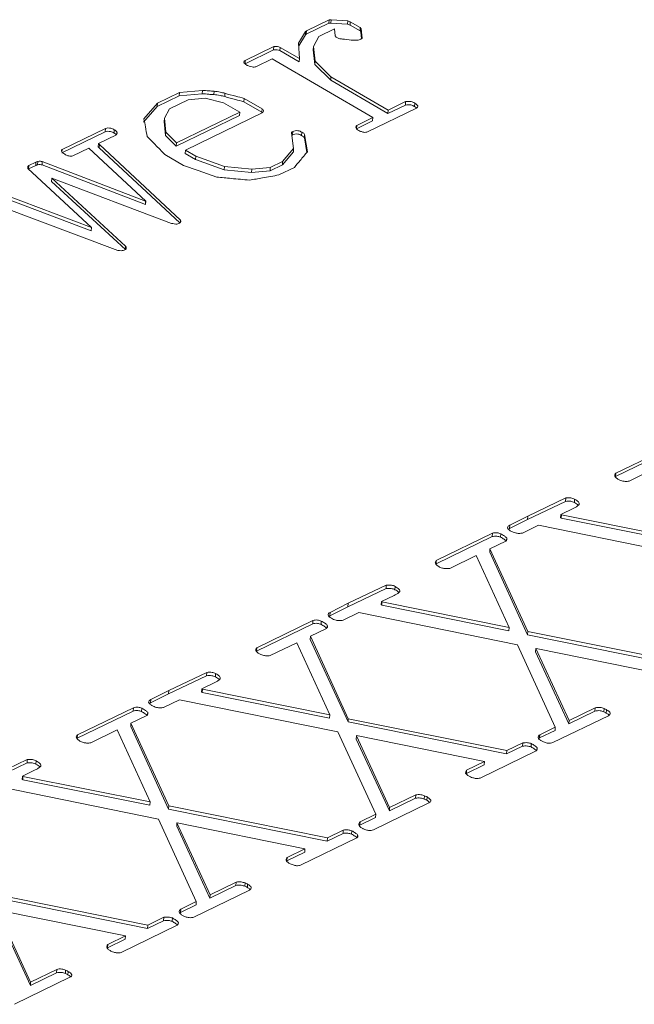
# Paper-space layout 'Sheet2' of a CAD drawing. Units: inches. Extents: x 0 to 34, y 0 to 22.
# Drawn here: x 31.3 to 31.5, y 3.7 to 4 of the extents above; entities that cross this region are included whole.
import ezdxf

# ---------------------------------------------------------------- set-up
doc = ezdxf.new("R2010")
doc.units = ezdxf.units.IN
doc.header["$MEASUREMENT"] = 0

psp = doc.layouts.new('Sheet2')

# ---------------------------------------------------------------- linework, layer by layer
at = {"color": 7, "linetype": 'Continuous', "lineweight": 15}
for p, q in [((31.37801, 3.98941), (31.38378, 3.99215)), ((31.37807, 3.99025), (31.38384, 3.993)), ((31.38378, 3.99215), (31.38384, 3.993)), ((31.38378, 3.99215), (31.38426, 3.9922)), ((31.38384, 3.993), (31.38432, 3.99304)), ((31.38426, 3.9922), (31.38432, 3.99304)), ((31.38426, 3.9922), (31.38851, 3.99188)), ((31.38432, 3.99304), (31.38857, 3.99272)), ((31.38851, 3.99188), (31.38857, 3.99272)), ((31.38851, 3.99188), (31.38915, 3.99168)), ((31.38857, 3.99272), (31.38921, 3.99252)), ((31.38915, 3.99168), (31.38921, 3.99252)), ((31.38915, 3.99168), (31.39167, 3.9902)), ((31.38921, 3.99252), (31.39173, 3.99105)), ((31.37611, 3.9871), (31.37787, 3.99009)), ((31.37615, 3.98643), (31.37781, 3.98925)), ((31.37781, 3.98925), (31.37787, 3.99009)), ((31.37781, 3.98925), (31.37801, 3.98941)), ((31.37787, 3.99009), (31.37807, 3.99025)), ((31.37801, 3.98941), (31.37807, 3.99025)), ((31.38523, 3.99077), (31.3812, 3.98881)), ((31.38537, 3.98892), (31.38523, 3.99077)), ((31.39167, 3.9902), (31.39173, 3.99105)), ((31.39167, 3.9902), (31.39187, 3.98986)), ((31.39173, 3.99105), (31.39193, 3.99071)), ((31.39187, 3.98986), (31.39193, 3.99071)), ((31.39187, 3.98986), (31.39205, 3.98824)), ((31.39193, 3.99071), (31.39219, 3.98838)), ((31.37634, 3.98318), (31.37611, 3.9871)), ((31.3812, 3.98881), (31.37988, 3.98623)), ((31.38561, 3.98861), (31.38537, 3.98892)), ((31.36253, 3.98189), (31.36974, 3.98539)), ((31.36259, 3.98274), (31.3698, 3.98624)), ((31.36974, 3.98539), (31.3698, 3.98624)), ((31.37137, 3.9852), (31.37143, 3.98604)), ((31.37137, 3.9852), (31.37628, 3.98234)), ((31.37143, 3.98604), (31.37634, 3.98318)), ((31.37982, 3.98539), (31.37988, 3.98623)), ((31.37982, 3.98539), (31.38025, 3.98172)), ((31.37988, 3.98623), (31.38031, 3.98257)), ((31.36253, 3.98189), (31.36259, 3.98274)), ((31.36942, 3.98309), (31.3653, 3.98109)), ((31.39489, 3.96823), (31.36942, 3.98309)), ((31.37628, 3.98234), (31.37634, 3.98318)), ((31.38025, 3.98172), (31.38031, 3.98257)), ((31.38025, 3.98172), (31.38423, 3.9777)), ((31.38031, 3.98257), (31.38429, 3.97854)), ((31.38423, 3.9777), (31.38429, 3.97854)), ((31.38423, 3.9777), (31.39869, 3.96926)), ((31.38429, 3.97854), (31.39876, 3.9701)), ((31.34035, 3.97193), (31.34591, 3.97457)), ((31.34585, 3.97372), (31.34591, 3.97457)), ((31.34585, 3.97372), (31.35166, 3.9743)), ((31.34591, 3.97457), (31.35172, 3.97514)), ((31.35166, 3.9743), (31.35172, 3.97514)), ((31.3546, 3.97406), (31.35466, 3.97491)), ((31.35737, 3.97355), (31.35743, 3.97439)), ((31.33689, 3.96789), (31.34035, 3.97193)), ((31.34029, 3.97109), (31.34585, 3.97372)), ((31.34029, 3.97109), (31.34035, 3.97193)), ((31.34807, 3.97272), (31.3434, 3.97045)), ((31.35242, 3.97319), (31.34807, 3.97272)), ((31.35706, 3.97202), (31.35242, 3.97319)), ((31.36118, 3.96961), (31.35706, 3.97202)), ((31.36223, 3.97225), (31.36229, 3.97309)), ((31.36223, 3.97225), (31.36679, 3.96959)), ((31.36229, 3.97309), (31.36685, 3.97043)), ((31.39876, 3.9701), (31.40323, 3.97228)), ((31.40317, 3.97143), (31.40323, 3.97228)), ((31.40548, 3.97107), (31.40554, 3.97192)), ((31.33683, 3.96705), (31.34029, 3.97109)), ((31.3434, 3.97045), (31.34208, 3.9681)), ((31.34515, 3.96183), (31.36118, 3.96961)), ((31.36704, 3.9695), (31.3474, 3.95996)), ((31.36112, 3.96877), (31.36118, 3.96961)), ((31.36679, 3.96959), (31.36685, 3.97043)), ((31.36679, 3.96959), (31.36692, 3.96946)), ((31.40598, 3.97065), (31.39343, 3.96456)), ((31.39869, 3.96926), (31.40317, 3.97143)), ((31.39869, 3.96926), (31.39876, 3.9701)), ((31.34202, 3.96726), (31.34208, 3.9681)), ((31.34202, 3.96726), (31.34239, 3.96371)), ((31.34208, 3.9681), (31.34245, 3.96455)), ((31.34509, 3.96098), (31.36112, 3.96877)), ((31.39077, 3.96541), (31.39483, 3.96738)), ((31.39083, 3.96626), (31.39489, 3.96823)), ((31.39483, 3.96738), (31.39489, 3.96823)), ((31.3161, 3.95934), (31.32708, 3.96467)), ((31.31616, 3.96018), (31.32714, 3.96551)), ((31.32708, 3.96467), (31.32714, 3.96551)), ((31.32932, 3.96432), (31.32938, 3.96516)), ((31.33, 3.96403), (31.33004, 3.96461)), ((31.34239, 3.96371), (31.34245, 3.96455)), ((31.34245, 3.96455), (31.34515, 3.96183)), ((31.37484, 3.9604), (31.3743, 3.96434)), ((31.37456, 3.96385), (31.37462, 3.96469)), ((31.37686, 3.96371), (31.37692, 3.96456)), ((31.39077, 3.96541), (31.39083, 3.96626)), ((31.3253, 3.96085), (31.32536, 3.96169)), ((31.32991, 3.9639), (31.32536, 3.96169)), ((31.32536, 3.96169), (31.32562, 3.96143)), ((31.34239, 3.96371), (31.34509, 3.96098)), ((31.34509, 3.96098), (31.34515, 3.96183)), ((31.37438, 3.96373), (31.37456, 3.96385)), ((31.37757, 3.96313), (31.37763, 3.96398)), ((31.37757, 3.96313), (31.37819, 3.9594)), ((31.37763, 3.96398), (31.37836, 3.9596)), ((31.31603, 3.95997), (31.31616, 3.96018)), ((31.31612, 3.95955), (31.31616, 3.96018)), ((31.32293, 3.96051), (31.31892, 3.95856)), ((31.33738, 3.94707), (31.32293, 3.96051)), ((31.3253, 3.96085), (31.32556, 3.96058)), ((31.32556, 3.96058), (31.32562, 3.96143)), ((31.32556, 3.96058), (31.34602, 3.94154)), ((31.32562, 3.96143), (31.3462, 3.94226)), ((31.34734, 3.95911), (31.3474, 3.95996)), ((31.3474, 3.95996), (31.35002, 3.95843)), ((31.372, 3.95629), (31.37478, 3.95956)), ((31.37206, 3.95714), (31.37484, 3.9604)), ((31.37478, 3.95956), (31.37484, 3.9604)), ((31.30772, 3.95608), (31.30954, 3.95696)), ((31.30948, 3.95612), (31.30954, 3.95696)), ((31.30996, 3.95629), (31.31002, 3.95713)), ((31.31108, 3.95624), (31.31114, 3.95708)), ((31.31114, 3.95708), (31.33733, 3.94704)), ((31.34695, 3.95609), (31.34222, 3.95885)), ((31.34734, 3.95911), (31.34996, 3.95758)), ((31.34996, 3.95758), (31.35002, 3.95843)), ((31.34996, 3.95758), (31.35722, 3.95504)), ((31.35002, 3.95843), (31.35728, 3.95589)), ((31.36893, 3.95562), (31.37206, 3.95714)), ((31.372, 3.95629), (31.37206, 3.95714)), ((31.32358, 3.94036), (31.3075, 3.95531)), ((31.30766, 3.95523), (31.30948, 3.95612)), ((31.30766, 3.95523), (31.30772, 3.95608)), ((31.31108, 3.95624), (31.33727, 3.9462)), ((31.35722, 3.95504), (31.35728, 3.95589)), ((31.35722, 3.95504), (31.36415, 3.95435)), ((31.35728, 3.95589), (31.36421, 3.95519)), ((31.36415, 3.95435), (31.36421, 3.95519)), ((31.36415, 3.95435), (31.36887, 3.95477)), ((31.36421, 3.95519), (31.36893, 3.95562)), ((31.36887, 3.95477), (31.372, 3.95629)), ((31.36887, 3.95477), (31.36893, 3.95562)), ((31.37506, 3.95563), (31.37111, 3.95371)), ((31.31348, 3.95203), (31.31354, 3.95287)), ((31.31348, 3.95203), (31.33219, 3.93479)), ((31.31354, 3.95287), (31.33225, 3.93564)), ((31.3439, 3.94143), (31.31354, 3.95287)), ((31.33029, 3.9346), (31.29597, 3.94741)), ((31.3012, 3.94797), (31.32352, 3.93952)), ((31.30126, 3.94881), (31.32358, 3.94036)), ((31.33727, 3.9462), (31.33733, 3.94704)), ((31.33732, 3.94622), (31.33738, 3.94707)), ((31.33733, 3.94704), (31.33738, 3.94707)), ((31.33727, 3.9462), (31.33732, 3.94622)), ((31.34616, 3.94166), (31.3462, 3.94226)), ((31.32352, 3.93952), (31.32358, 3.94036)), ((31.3442, 3.94137), (31.3439, 3.94143)), ((31.33219, 3.93479), (31.33225, 3.93564)), ((31.45649, 3.87811), (31.47071, 3.88502)), ((31.45643, 3.87727), (31.47065, 3.88417)), ((31.46659, 3.87938), (31.4599, 3.87612)), ((31.45643, 3.87727), (31.45649, 3.87811)), ((31.43416, 3.86726), (31.4438, 3.87186)), ((31.44374, 3.87101), (31.4438, 3.87186)), ((31.4341, 3.86642), (31.44374, 3.87101)), ((31.446, 3.87072), (31.44606, 3.87156)), ((31.4296, 3.86496), (31.43416, 3.86726)), ((31.4341, 3.86642), (31.43416, 3.86726)), ((31.4425, 3.86685), (31.44256, 3.8677)), ((31.4425, 3.86685), (31.44264, 3.86677)), ((31.44583, 3.86929), (31.44256, 3.8677)), ((31.44256, 3.8677), (31.4427, 3.86761)), ((31.44264, 3.86677), (31.4427, 3.86761)), ((31.4427, 3.86761), (31.47495, 3.86114)), ((31.42954, 3.86411), (31.4341, 3.86642)), ((31.42954, 3.86411), (31.4296, 3.86496)), ((31.43688, 3.86494), (31.43285, 3.86298)), ((31.47703, 3.85678), (31.43688, 3.86494)), ((31.44264, 3.86677), (31.47489, 3.86029)), ((31.41094, 3.85517), (31.42516, 3.86208)), ((31.411, 3.85601), (31.42522, 3.86292)), ((31.42516, 3.86208), (31.42522, 3.86292)), ((31.42726, 3.86195), (31.42732, 3.86279)), ((31.4293, 3.86395), (31.42954, 3.86411)), ((31.42863, 3.86093), (31.4246, 3.85897)), ((31.42882, 3.8612), (31.42886, 3.86175)), ((31.42111, 3.85728), (31.41441, 3.85403)), ((31.42947, 3.83904), (31.42111, 3.85728)), ((31.42454, 3.85813), (31.4246, 3.85897)), ((31.42454, 3.85813), (31.43412, 3.83719)), ((31.4246, 3.85897), (31.43418, 3.83804)), ((31.41094, 3.85517), (31.411, 3.85601)), ((31.38867, 3.84517), (31.39832, 3.84976)), ((31.39826, 3.84892), (31.39832, 3.84976)), ((31.40051, 3.84862), (31.40057, 3.84947)), ((31.38861, 3.84432), (31.39826, 3.84892)), ((31.40035, 3.84719), (31.39707, 3.8456)), ((31.38411, 3.84286), (31.38867, 3.84517)), ((31.38861, 3.84432), (31.38867, 3.84517)), ((31.39701, 3.84476), (31.39707, 3.8456)), ((31.39701, 3.84476), (31.39716, 3.84467)), ((31.39707, 3.8456), (31.39722, 3.84551)), ((31.39716, 3.84467), (31.39722, 3.84551)), ((31.39716, 3.84467), (31.42941, 3.8382)), ((31.39722, 3.84551), (31.42947, 3.83904)), ((31.38381, 3.84185), (31.38405, 3.84202)), ((31.38405, 3.84202), (31.38861, 3.84432)), ((31.38405, 3.84202), (31.38411, 3.84286)), ((31.39139, 3.84284), (31.38736, 3.84088)), ((31.43154, 3.83469), (31.39139, 3.84284)), ((31.36546, 3.83307), (31.37967, 3.83998)), ((31.36552, 3.83392), (31.37973, 3.84082)), ((31.37967, 3.83998), (31.37973, 3.84082)), ((31.38178, 3.83985), (31.38184, 3.84069)), ((31.38333, 3.8391), (31.38337, 3.83965)), ((31.38314, 3.83883), (31.37911, 3.83688)), ((31.42941, 3.8382), (31.42947, 3.83904)), ((31.43412, 3.83719), (31.43418, 3.83804)), ((31.43412, 3.83719), (31.4743, 3.8291)), ((31.43418, 3.83804), (31.47436, 3.82994)), ((31.37562, 3.83518), (31.36892, 3.83193)), ((31.38398, 3.81694), (31.37562, 3.83518)), ((31.37905, 3.83603), (31.37911, 3.83688)), ((31.37905, 3.83603), (31.38863, 3.8151)), ((31.37911, 3.83688), (31.38869, 3.81594)), ((31.44116, 3.81381), (31.43154, 3.83469)), ((31.36546, 3.83307), (31.36552, 3.83392)), ((31.43617, 3.83286), (31.43623, 3.83371)), ((31.43617, 3.83286), (31.44459, 3.81466)), ((31.4363, 3.83374), (31.43623, 3.83371)), ((31.43623, 3.83371), (31.44465, 3.81551)), ((31.46869, 3.82719), (31.4363, 3.83374)), ((31.34319, 3.82307), (31.35283, 3.82766)), ((31.35277, 3.82682), (31.35283, 3.82766)), ((31.35502, 3.82652), (31.35508, 3.82737)), ((31.34313, 3.82222), (31.35277, 3.82682)), ((31.35486, 3.82509), (31.35158, 3.8235)), ((31.33856, 3.81992), (31.34313, 3.82222)), ((31.33862, 3.82076), (31.34319, 3.82307)), ((31.34313, 3.82222), (31.34319, 3.82307)), ((31.35152, 3.82266), (31.35158, 3.8235)), ((31.35152, 3.82266), (31.35167, 3.82257)), ((31.35158, 3.8235), (31.35173, 3.82342)), ((31.35167, 3.82257), (31.35173, 3.82342)), ((31.35167, 3.82257), (31.38392, 3.8161)), ((31.35173, 3.82342), (31.38398, 3.81694)), ((31.33832, 3.81975), (31.33856, 3.81992)), ((31.33856, 3.81992), (31.33862, 3.82076)), ((31.34591, 3.82074), (31.34187, 3.81879)), ((31.38606, 3.81259), (31.34591, 3.82074)), ((31.31997, 3.81097), (31.33418, 3.81788)), ((31.32003, 3.81182), (31.33424, 3.81872)), ((31.33418, 3.81788), (31.33424, 3.81872)), ((31.33629, 3.81775), (31.33635, 3.8186)), ((31.33784, 3.817), (31.33788, 3.81755)), ((31.44459, 3.81466), (31.45121, 3.81788)), ((31.44465, 3.81551), (31.45127, 3.81872)), ((31.45121, 3.81788), (31.45127, 3.81872)), ((31.45345, 3.81767), (31.45351, 3.81852)), ((31.45409, 3.81737), (31.45415, 3.81821)), ((31.33356, 3.81393), (31.33362, 3.81478)), ((31.33765, 3.81674), (31.33362, 3.81478)), ((31.33362, 3.81478), (31.3432, 3.79384)), ((31.38392, 3.8161), (31.38398, 3.81694)), ((31.38863, 3.8151), (31.38869, 3.81594)), ((31.38863, 3.8151), (31.42881, 3.807)), ((31.38869, 3.81594), (31.42887, 3.80784)), ((31.45461, 3.8167), (31.44053, 3.80987)), ((31.44459, 3.81466), (31.44465, 3.81551)), ((31.33013, 3.81308), (31.32344, 3.80983)), ((31.33849, 3.79484), (31.33013, 3.81308)), ((31.33356, 3.81393), (31.34314, 3.793)), ((31.39567, 3.79171), (31.38606, 3.81259)), ((31.43714, 3.81105), (31.4411, 3.81297)), ((31.4372, 3.81189), (31.44116, 3.81381)), ((31.4411, 3.81297), (31.44116, 3.81381)), ((31.31997, 3.81097), (31.32003, 3.81182)), ((31.39069, 3.81077), (31.39075, 3.81161)), ((31.39069, 3.81077), (31.3991, 3.79257)), ((31.39081, 3.81164), (31.39075, 3.81161)), ((31.39075, 3.81161), (31.39916, 3.79341)), ((31.4232, 3.80509), (31.39081, 3.81164)), ((31.42887, 3.80784), (31.4329, 3.8098)), ((31.43284, 3.80896), (31.4329, 3.8098)), ((31.43501, 3.80879), (31.43507, 3.80964)), ((31.437, 3.81088), (31.43714, 3.81105)), ((31.43714, 3.81105), (31.4372, 3.81189)), ((31.43631, 3.80781), (31.4221, 3.80091)), ((31.42881, 3.807), (31.43284, 3.80896)), ((31.42881, 3.807), (31.42887, 3.80784)), ((31.43651, 3.80808), (31.43655, 3.80863)), ((31.29764, 3.80013), (31.30728, 3.80472)), ((31.2977, 3.80097), (31.30734, 3.80556)), ((31.30728, 3.80472), (31.30734, 3.80556)), ((31.30954, 3.80443), (31.3096, 3.80527)), ((31.41869, 3.8029), (31.4232, 3.80509)), ((31.42314, 3.80424), (31.4232, 3.80509)), ((31.30937, 3.803), (31.30609, 3.8014)), ((31.41863, 3.80205), (31.42314, 3.80424)), ((31.41863, 3.80205), (31.41869, 3.8029)), ((31.30603, 3.80056), (31.30609, 3.8014)), ((31.30603, 3.80056), (31.30618, 3.80047)), ((31.30609, 3.8014), (31.30624, 3.80132)), ((31.30618, 3.80047), (31.30624, 3.80132)), ((31.30618, 3.80047), (31.33843, 3.794)), ((31.30624, 3.80132), (31.33849, 3.79484)), ((31.34057, 3.79049), (31.30042, 3.79865)), ((31.33843, 3.794), (31.33849, 3.79484)), ((31.40912, 3.79461), (31.39505, 3.78777)), ((31.3991, 3.79257), (31.40572, 3.79578)), ((31.39916, 3.79341), (31.40578, 3.79663)), ((31.40572, 3.79578), (31.40578, 3.79663)), ((31.40796, 3.79557), (31.40802, 3.79642)), ((31.4086, 3.79527), (31.40866, 3.79611)), ((31.34314, 3.793), (31.3432, 3.79384)), ((31.34314, 3.793), (31.38333, 3.7849)), ((31.3432, 3.79384), (31.38339, 3.78575)), ((31.3991, 3.79257), (31.39916, 3.79341)), ((31.35018, 3.76962), (31.34057, 3.79049)), ((31.3452, 3.78867), (31.34526, 3.78951)), ((31.34532, 3.78954), (31.34526, 3.78951)), ((31.34526, 3.78951), (31.35367, 3.77131)), ((31.37771, 3.78299), (31.34532, 3.78954)), ((31.39165, 3.78895), (31.39561, 3.79087)), ((31.39165, 3.78895), (31.39171, 3.78979)), ((31.39171, 3.78979), (31.39567, 3.79171)), ((31.39561, 3.79087), (31.39567, 3.79171)), ((31.3452, 3.78867), (31.35361, 3.77047)), ((31.38339, 3.78575), (31.38742, 3.7877)), ((31.38736, 3.78686), (31.38742, 3.7877)), ((31.38952, 3.7867), (31.38959, 3.78754)), ((31.39151, 3.78879), (31.39165, 3.78895)), ((31.39082, 3.78572), (31.37661, 3.77881)), ((31.38333, 3.7849), (31.38736, 3.78686)), ((31.38333, 3.7849), (31.38339, 3.78575)), ((31.39103, 3.78598), (31.39107, 3.78653)), ((31.37314, 3.77995), (31.37765, 3.78215)), ((31.3732, 3.7808), (31.37771, 3.78299)), ((31.37765, 3.78215), (31.37771, 3.78299)), ((31.37314, 3.77995), (31.3732, 3.7808)), ((31.36364, 3.77251), (31.34956, 3.76567)), ((31.35361, 3.77047), (31.36023, 3.77368)), ((31.35367, 3.77131), (31.36029, 3.77453)), ((31.36023, 3.77368), (31.36029, 3.77453)), ((31.36247, 3.77347), (31.36253, 3.77432)), ((31.36311, 3.77317), (31.36317, 3.77401)), ((31.29765, 3.7709), (31.33784, 3.7628)), ((31.29771, 3.77174), (31.3379, 3.76365)), ((31.34623, 3.76769), (31.35018, 3.76962)), ((31.35012, 3.76877), (31.35018, 3.76962)), ((31.35361, 3.77047), (31.35367, 3.77131)), ((31.29977, 3.76741), (31.30818, 3.74921)), ((31.33222, 3.76089), (31.29984, 3.76744)), ((31.34616, 3.76685), (31.35012, 3.76877)), ((31.34616, 3.76685), (31.34623, 3.76769)), ((31.29971, 3.76657), (31.30812, 3.74837)), ((31.33784, 3.7628), (31.34187, 3.76476)), ((31.3379, 3.76365), (31.34193, 3.76561)), ((31.34187, 3.76476), (31.34193, 3.76561)), ((31.34404, 3.7646), (31.3441, 3.76544)), ((31.34603, 3.76669), (31.34616, 3.76685)), ((31.34534, 3.76362), (31.33112, 3.75671)), ((31.33784, 3.7628), (31.3379, 3.76365)), ((31.34554, 3.76388), (31.34558, 3.76443)), ((31.32765, 3.75786), (31.33216, 3.76005)), ((31.32771, 3.7587), (31.33222, 3.76089)), ((31.33216, 3.76005), (31.33222, 3.76089)), ((31.32765, 3.75786), (31.32771, 3.7587)), ((31.30818, 3.74921), (31.3148, 3.75243)), ((31.31474, 3.75158), (31.3148, 3.75243)), ((31.31699, 3.75138), (31.31705, 3.75222)), ((31.31815, 3.75041), (31.30407, 3.74357)), ((31.30812, 3.74837), (31.31474, 3.75158)), ((31.31763, 3.75107), (31.31769, 3.75192)), ((31.30812, 3.74837), (31.30818, 3.74921))]:
    psp.add_line(p, q, dxfattribs=at)
at = {"color": 7, "linetype": 'Continuous', "lineweight": 15, "flags": 128}
psp.add_lwpolyline([(31.35538, 3.95316), (31.35066, 3.9548), (31.34695, 3.95609)], dxfattribs=at)
at = {"color": 7, "linetype": 'Continuous', "lineweight": 15}
for points, knots in [([(31.38944, 3.98788), (31.3887, 3.98797), (31.38767, 3.98809), (31.38627, 3.98823), (31.38583, 3.98848), (31.38561, 3.98861)], [0, 0, 0, 0, 0.5609012, 0.7798597, 1, 1, 1, 1]), ([(31.39174, 3.98803), (31.39156, 3.98797), (31.39119, 3.98785), (31.39037, 3.98782), (31.38979, 3.98785), (31.38944, 3.98788)], [0, 0, 0, 0, 0.279257, 0.559866, 1, 1, 1, 1]), ([(31.39219, 3.98838), (31.39213, 3.98831), (31.39202, 3.98818), (31.39183, 3.98808), (31.39174, 3.98803)], [0, 0, 0, 0, 0.558357, 1, 1, 1, 1]), ([(31.36974, 3.98539), (31.36989, 3.98542), (31.37019, 3.98547), (31.37079, 3.98541), (31.37115, 3.98528), (31.37137, 3.9852)], [0, 0, 0, 0, 0.279762, 0.560223, 1, 1, 1, 1]), ([(31.3698, 3.98624), (31.36995, 3.98626), (31.37025, 3.98631), (31.37085, 3.98625), (31.37121, 3.98612), (31.37143, 3.98604)], [0, 0, 0, 0, 0.279762, 0.560223, 1, 1, 1, 1]), ([(31.36296, 3.98155), (31.36281, 3.98165), (31.3625, 3.98185), (31.36219, 3.98219), (31.36224, 3.98252), (31.36248, 3.98267), (31.36259, 3.98274)], [0, 0, 0, 0, 0.280117, 0.559814, 0.779631, 1, 1, 1, 1]), ([(31.36356, 3.98125), (31.36344, 3.9813), (31.36323, 3.98139), (31.36304, 3.9815), (31.36296, 3.98155)], [0, 0, 0, 0, 0.559471, 1, 1, 1, 1]), ([(31.3653, 3.98109), (31.36497, 3.98106), (31.36436, 3.981), (31.3638, 3.98118), (31.36356, 3.98125)], [0, 0, 0, 0, 0.559266, 1, 1, 1, 1]), ([(31.35166, 3.9743), (31.35221, 3.97425), (31.35319, 3.97416), (31.35417, 3.97409), (31.3546, 3.97406)], [0, 0, 0, 0, 0.559995, 1, 1, 1, 1]), ([(31.35172, 3.97514), (31.35227, 3.97509), (31.35325, 3.97501), (31.35423, 3.97494), (31.35466, 3.97491)], [0, 0, 0, 0, 0.559995, 1, 1, 1, 1]), ([(31.35466, 3.97491), (31.3552, 3.97485), (31.35616, 3.97475), (31.35704, 3.9745), (31.35743, 3.97439)], [0, 0, 0, 0, 0.560448, 1, 1, 1, 1]), ([(31.35743, 3.97439), (31.35834, 3.97415), (31.35997, 3.97373), (31.36158, 3.97329), (31.36229, 3.97309)], [0, 0, 0, 0, 0.559986, 1, 1, 1, 1]), ([(31.3546, 3.97406), (31.35514, 3.97401), (31.3561, 3.97391), (31.35698, 3.97366), (31.35737, 3.97355)], [0, 0, 0, 0, 0.560448, 1, 1, 1, 1]), ([(31.35737, 3.97355), (31.35828, 3.97331), (31.3599, 3.97289), (31.36152, 3.97244), (31.36223, 3.97225)], [0, 0, 0, 0, 0.559986, 1, 1, 1, 1]), ([(31.40323, 3.97228), (31.40345, 3.97231), (31.40389, 3.97238), (31.40477, 3.97229), (31.40524, 3.97206), (31.40554, 3.97192)], [0, 0, 0, 0, 0.280559, 0.561473, 1, 1, 1, 1]), ([(31.40554, 3.97192), (31.4057, 3.97181), (31.40604, 3.9716), (31.40633, 3.97125), (31.40633, 3.97089), (31.4061, 3.97073), (31.40598, 3.97065)], [0, 0, 0, 0, 0.280394, 0.559858, 0.78027, 1, 1, 1, 1]), ([(31.36685, 3.97043), (31.36694, 3.97035), (31.36713, 3.97019), (31.36727, 3.96985), (31.36713, 3.96963), (31.36704, 3.9695)], [0, 0, 0, 0, 0.280765, 0.561698, 1, 1, 1, 1]), ([(31.40317, 3.97143), (31.40339, 3.97147), (31.40383, 3.97154), (31.40471, 3.97145), (31.40518, 3.97121), (31.40548, 3.97107)], [0, 0, 0, 0, 0.280559, 0.561473, 1, 1, 1, 1]), ([(31.40548, 3.97107), (31.40566, 3.97097), (31.40588, 3.97085), (31.40599, 3.9707), (31.406, 3.97067)], [0, 0, 0, 0, 0.837379, 1, 1, 1, 1]), ([(31.3377, 3.96342), (31.33756, 3.96425), (31.33733, 3.96574), (31.33703, 3.96724), (31.33689, 3.96789)], [0, 0, 0, 0, 0.560026, 1, 1, 1, 1]), ([(31.32708, 3.96467), (31.32729, 3.96472), (31.32771, 3.96481), (31.32859, 3.9647), (31.32904, 3.96446), (31.32932, 3.96432)], [0, 0, 0, 0, 0.279924, 0.56107, 1, 1, 1, 1]), ([(31.32714, 3.96551), (31.32735, 3.96556), (31.32777, 3.96566), (31.32865, 3.96554), (31.3291, 3.96531), (31.32938, 3.96516)], [0, 0, 0, 0, 0.279924, 0.56107, 1, 1, 1, 1]), ([(31.32932, 3.96432), (31.32947, 3.96422), (31.32969, 3.96409), (31.32983, 3.96393), (31.32987, 3.96388)], [0, 0, 0, 0, 0.696383, 1, 1, 1, 1]), ([(31.32938, 3.96516), (31.32953, 3.96507), (31.3298, 3.9649), (31.32997, 3.9647), (31.33004, 3.96461)], [0, 0, 0, 0, 0.559295, 1, 1, 1, 1]), ([(31.33004, 3.96461), (31.33009, 3.96447), (31.33019, 3.96422), (31.33, 3.964), (31.32991, 3.9639)], [0, 0, 0, 0, 0.559786, 1, 1, 1, 1]), ([(31.3743, 3.96434), (31.37432, 3.96441), (31.37436, 3.96455), (31.37454, 3.96465), (31.37462, 3.96469)], [0, 0, 0, 0, 0.556841, 1, 1, 1, 1]), ([(31.37462, 3.96469), (31.37481, 3.96477), (31.37517, 3.96493), (31.37589, 3.96495), (31.37649, 3.96479), (31.37678, 3.96463), (31.37692, 3.96456)], [0, 0, 0, 0, 0.280098, 0.559314, 0.778916, 1, 1, 1, 1]), ([(31.37692, 3.96456), (31.37709, 3.96446), (31.37739, 3.96429), (31.37756, 3.96407), (31.37763, 3.96398)], [0, 0, 0, 0, 0.560476, 1, 1, 1, 1]), ([(31.39164, 3.96482), (31.39122, 3.96505), (31.39064, 3.96538), (31.39056, 3.96595), (31.39074, 3.96615), (31.39083, 3.96626)], [0, 0, 0, 0, 0.5591493, 0.7790434, 1, 1, 1, 1]), ([(31.39343, 3.96456), (31.39326, 3.96453), (31.39293, 3.96447), (31.39226, 3.96456), (31.39188, 3.96472), (31.39164, 3.96482)], [0, 0, 0, 0, 0.279658, 0.560526, 1, 1, 1, 1]), ([(31.34222, 3.95885), (31.34139, 3.95971), (31.33991, 3.96123), (31.33837, 3.96275), (31.3377, 3.96342)], [0, 0, 0, 0, 0.56, 1, 1, 1, 1]), ([(31.37456, 3.96385), (31.37475, 3.96393), (31.37511, 3.96409), (31.37583, 3.96411), (31.37643, 3.96394), (31.37672, 3.96379), (31.37686, 3.96371)], [0, 0, 0, 0, 0.280098, 0.559314, 0.778916, 1, 1, 1, 1]), ([(31.37686, 3.96371), (31.37703, 3.96362), (31.37733, 3.96344), (31.3775, 3.96323), (31.37757, 3.96313)], [0, 0, 0, 0, 0.560476, 1, 1, 1, 1]), ([(31.31706, 3.95881), (31.31675, 3.959), (31.31633, 3.95927), (31.31596, 3.95969), (31.31601, 3.95988), (31.31603, 3.95997)], [0, 0, 0, 0, 0.559377, 0.780855, 1, 1, 1, 1]), ([(31.37836, 3.9596), (31.37773, 3.95886), (31.3766, 3.95755), (31.37553, 3.95622), (31.37506, 3.95563)], [0, 0, 0, 0, 0.5600268, 1, 1, 1, 1]), ([(31.30954, 3.95696), (31.30962, 3.957), (31.30977, 3.95707), (31.30994, 3.95711), (31.31002, 3.95713)], [0, 0, 0, 0, 0.55992, 1, 1, 1, 1]), ([(31.31002, 3.95713), (31.31023, 3.95716), (31.3106, 3.9572), (31.31098, 3.95712), (31.31114, 3.95708)], [0, 0, 0, 0, 0.5603099, 1, 1, 1, 1]), ([(31.31892, 3.95856), (31.31875, 3.95852), (31.31841, 3.95845), (31.3177, 3.95853), (31.3173, 3.95871), (31.31706, 3.95881)], [0, 0, 0, 0, 0.279651, 0.560539, 1, 1, 1, 1]), ([(31.3075, 3.95531), (31.30746, 3.95547), (31.3074, 3.95568), (31.3075, 3.95595), (31.30765, 3.95603), (31.30772, 3.95608)], [0, 0, 0, 0, 0.559068, 0.780132, 1, 1, 1, 1]), ([(31.30948, 3.95612), (31.30956, 3.95615), (31.30971, 3.95622), (31.30988, 3.95627), (31.30996, 3.95629)], [0, 0, 0, 0, 0.55992, 1, 1, 1, 1]), ([(31.30996, 3.95629), (31.31017, 3.95631), (31.31054, 3.95635), (31.31092, 3.95628), (31.31108, 3.95624)], [0, 0, 0, 0, 0.5603099, 1, 1, 1, 1]), ([(31.36366, 3.95239), (31.36211, 3.95253), (31.35935, 3.95278), (31.35659, 3.95304), (31.35538, 3.95316)], [0, 0, 0, 0, 0.559996, 1, 1, 1, 1]), ([(31.37111, 3.95371), (31.36972, 3.95346), (31.36725, 3.95301), (31.36476, 3.95258), (31.36366, 3.95239)], [0, 0, 0, 0, 0.559992, 1, 1, 1, 1]), ([(31.3462, 3.94226), (31.34625, 3.9421), (31.34631, 3.94188), (31.34616, 3.94161), (31.346, 3.94152), (31.34592, 3.94148)], [0, 0, 0, 0, 0.558021, 0.778845, 1, 1, 1, 1]), ([(31.34592, 3.94148), (31.34579, 3.94142), (31.34553, 3.94131), (31.34491, 3.94122), (31.34447, 3.94131), (31.3442, 3.94137)], [0, 0, 0, 0, 0.281266, 0.562436, 1, 1, 1, 1]), ([(31.33206, 3.93474), (31.33193, 3.93469), (31.33166, 3.93457), (31.33103, 3.93448), (31.33057, 3.93456), (31.33029, 3.9346)], [0, 0, 0, 0, 0.281134, 0.562672, 1, 1, 1, 1]), ([(31.33225, 3.93564), (31.33234, 3.93546), (31.33246, 3.93521), (31.33232, 3.93489), (31.33215, 3.93479), (31.33206, 3.93474)], [0, 0, 0, 0, 0.5586875, 0.7793514, 1, 1, 1, 1]), ([(31.45715, 3.87656), (31.45694, 3.87669), (31.45654, 3.87694), (31.45622, 3.87737), (31.45621, 3.87778), (31.4564, 3.878), (31.45649, 3.87811)], [0, 0, 0, 0, 0.2801542, 0.5599199, 0.7796242, 1, 1, 1, 1]), ([(31.45803, 3.87619), (31.45784, 3.87625), (31.45751, 3.87634), (31.45726, 3.8765), (31.45715, 3.87656)], [0, 0, 0, 0, 0.557905, 1, 1, 1, 1]), ([(31.4599, 3.87612), (31.45955, 3.87608), (31.45893, 3.87601), (31.4583, 3.87614), (31.45803, 3.87619)], [0, 0, 0, 0, 0.561487, 1, 1, 1, 1]), ([(31.4438, 3.87186), (31.44426, 3.8719), (31.44507, 3.87198), (31.44576, 3.87169), (31.44606, 3.87156)], [0, 0, 0, 0, 0.558907, 1, 1, 1, 1]), ([(31.44374, 3.87101), (31.4442, 3.87106), (31.44501, 3.87113), (31.4457, 3.87085), (31.446, 3.87072)], [0, 0, 0, 0, 0.558907, 1, 1, 1, 1]), ([(31.44722, 3.87023), (31.44702, 3.87003), (31.44665, 3.86967), (31.44608, 3.86941), (31.44583, 3.86929)], [0, 0, 0, 0, 0.558491, 1, 1, 1, 1]), ([(31.446, 3.87072), (31.44639, 3.8705), (31.44678, 3.87029), (31.44696, 3.87001), (31.44696, 3.87001)], [0, 0, 0, 0, 0.979807, 1, 1, 1, 1]), ([(31.44606, 3.87156), (31.44641, 3.87134), (31.44691, 3.87104), (31.44725, 3.87055), (31.44723, 3.87034), (31.44722, 3.87023)], [0, 0, 0, 0, 0.559504, 0.780065, 1, 1, 1, 1]), ([(31.4299, 3.86347), (31.4297, 3.86359), (31.4293, 3.86384), (31.42901, 3.86429), (31.42913, 3.8647), (31.42944, 3.86487), (31.4296, 3.86496)], [0, 0, 0, 0, 0.28031, 0.559951, 0.778943, 1, 1, 1, 1]), ([(31.42516, 3.86208), (31.42534, 3.86212), (31.42571, 3.86221), (31.42648, 3.8622), (31.42697, 3.86204), (31.42726, 3.86195)], [0, 0, 0, 0, 0.280417, 0.561392, 1, 1, 1, 1]), ([(31.42522, 3.86292), (31.4254, 3.86297), (31.42577, 3.86306), (31.42654, 3.86305), (31.42703, 3.86289), (31.42732, 3.86279)], [0, 0, 0, 0, 0.280417, 0.561392, 1, 1, 1, 1]), ([(31.42726, 3.86195), (31.42758, 3.86177), (31.4281, 3.86147), (31.42852, 3.86113), (31.42868, 3.861)], [0, 0, 0, 0, 0.6137639, 1, 1, 1, 1]), ([(31.42732, 3.86279), (31.42764, 3.86261), (31.42821, 3.86229), (31.42866, 3.86191), (31.42886, 3.86175)], [0, 0, 0, 0, 0.5606746, 1, 1, 1, 1]), ([(31.43285, 3.86298), (31.43257, 3.86294), (31.432, 3.86285), (31.43088, 3.86298), (31.43027, 3.86328), (31.4299, 3.86347)], [0, 0, 0, 0, 0.280485, 0.560836, 1, 1, 1, 1]), ([(31.42886, 3.86175), (31.42889, 3.86159), (31.42895, 3.86129), (31.42873, 3.86104), (31.42863, 3.86093)], [0, 0, 0, 0, 0.562859, 1, 1, 1, 1]), ([(31.41166, 3.85446), (31.41146, 3.85459), (31.41105, 3.85484), (31.41073, 3.85527), (31.41073, 3.85569), (31.41091, 3.85591), (31.411, 3.85601)], [0, 0, 0, 0, 0.280154, 0.55992, 0.779624, 1, 1, 1, 1]), ([(31.41254, 3.8541), (31.41236, 3.85415), (31.41202, 3.85425), (31.41177, 3.8544), (31.41166, 3.85446)], [0, 0, 0, 0, 0.557905, 1, 1, 1, 1]), ([(31.41441, 3.85403), (31.41406, 3.85398), (31.41344, 3.85391), (31.41281, 3.85404), (31.41254, 3.8541)], [0, 0, 0, 0, 0.561487, 1, 1, 1, 1]), ([(31.39832, 3.84976), (31.39877, 3.8498), (31.39958, 3.84988), (31.40027, 3.84959), (31.40057, 3.84947)], [0, 0, 0, 0, 0.558907, 1, 1, 1, 1]), ([(31.40057, 3.84947), (31.40093, 3.84925), (31.40142, 3.84894), (31.40177, 3.84845), (31.40174, 3.84824), (31.40173, 3.84813)], [0, 0, 0, 0, 0.559504, 0.780065, 1, 1, 1, 1]), ([(31.39826, 3.84892), (31.39871, 3.84896), (31.39952, 3.84903), (31.40021, 3.84875), (31.40051, 3.84862)], [0, 0, 0, 0, 0.558907, 1, 1, 1, 1]), ([(31.40173, 3.84813), (31.40153, 3.84793), (31.40116, 3.84758), (31.4006, 3.84731), (31.40035, 3.84719)], [0, 0, 0, 0, 0.558491, 1, 1, 1, 1]), ([(31.40051, 3.84862), (31.4009, 3.84841), (31.40129, 3.84819), (31.40147, 3.84791), (31.40147, 3.84791)], [0, 0, 0, 0, 0.979807, 1, 1, 1, 1]), ([(31.38442, 3.84137), (31.38421, 3.84149), (31.38381, 3.84175), (31.38352, 3.84219), (31.38364, 3.8426), (31.38396, 3.84277), (31.38411, 3.84286)], [0, 0, 0, 0, 0.28031, 0.559951, 0.778943, 1, 1, 1, 1]), ([(31.37967, 3.83998), (31.37985, 3.84002), (31.38022, 3.84012), (31.381, 3.8401), (31.38148, 3.83995), (31.38178, 3.83985)], [0, 0, 0, 0, 0.280417, 0.561392, 1, 1, 1, 1]), ([(31.37973, 3.84082), (31.37991, 3.84087), (31.38028, 3.84096), (31.38106, 3.84095), (31.38154, 3.84079), (31.38184, 3.84069)], [0, 0, 0, 0, 0.280417, 0.561392, 1, 1, 1, 1]), ([(31.38178, 3.83985), (31.3821, 3.83967), (31.38262, 3.83937), (31.38303, 3.83903), (31.38319, 3.8389)], [0, 0, 0, 0, 0.613764, 1, 1, 1, 1]), ([(31.38184, 3.84069), (31.38215, 3.84051), (31.38272, 3.84019), (31.38317, 3.83982), (31.38337, 3.83965)], [0, 0, 0, 0, 0.560675, 1, 1, 1, 1]), ([(31.38337, 3.83965), (31.3834, 3.83949), (31.38347, 3.83919), (31.38324, 3.83894), (31.38314, 3.83883)], [0, 0, 0, 0, 0.562859, 1, 1, 1, 1]), ([(31.38736, 3.84088), (31.38708, 3.84084), (31.38651, 3.84075), (31.38539, 3.84088), (31.38478, 3.84118), (31.38442, 3.84137)], [0, 0, 0, 0, 0.280485, 0.560836, 1, 1, 1, 1]), ([(31.36617, 3.83237), (31.36597, 3.83249), (31.36557, 3.83274), (31.36524, 3.83317), (31.36524, 3.83359), (31.36542, 3.83381), (31.36552, 3.83392)], [0, 0, 0, 0, 0.280154, 0.55992, 0.779624, 1, 1, 1, 1]), ([(31.36705, 3.832), (31.36687, 3.83205), (31.36654, 3.83215), (31.36628, 3.8323), (31.36617, 3.83237)], [0, 0, 0, 0, 0.557905, 1, 1, 1, 1]), ([(31.36892, 3.83193), (31.36857, 3.83189), (31.36795, 3.83181), (31.36733, 3.83194), (31.36705, 3.832)], [0, 0, 0, 0, 0.561487, 1, 1, 1, 1]), ([(31.35283, 3.82766), (31.35328, 3.8277), (31.3541, 3.82778), (31.35478, 3.82749), (31.35508, 3.82737)], [0, 0, 0, 0, 0.558907, 1, 1, 1, 1]), ([(31.35508, 3.82737), (31.35544, 3.82715), (31.35593, 3.82684), (31.35628, 3.82636), (31.35626, 3.82614), (31.35625, 3.82603)], [0, 0, 0, 0, 0.559504, 0.780065, 1, 1, 1, 1]), ([(31.35277, 3.82682), (31.35322, 3.82686), (31.35404, 3.82694), (31.35472, 3.82665), (31.35502, 3.82652)], [0, 0, 0, 0, 0.558907, 1, 1, 1, 1]), ([(31.35625, 3.82603), (31.35604, 3.82583), (31.35567, 3.82548), (31.35511, 3.82521), (31.35486, 3.82509)], [0, 0, 0, 0, 0.558491, 1, 1, 1, 1]), ([(31.35502, 3.82652), (31.35541, 3.82631), (31.35581, 3.82609), (31.35598, 3.82582), (31.35598, 3.82581)], [0, 0, 0, 0, 0.979807, 1, 1, 1, 1]), ([(31.33893, 3.81927), (31.33873, 3.8194), (31.33833, 3.81965), (31.33804, 3.82009), (31.33815, 3.8205), (31.33847, 3.82068), (31.33862, 3.82076)], [0, 0, 0, 0, 0.28031, 0.559951, 0.778943, 1, 1, 1, 1]), ([(31.33418, 3.81788), (31.33437, 3.81793), (31.33473, 3.81802), (31.33551, 3.81801), (31.33599, 3.81785), (31.33629, 3.81775)], [0, 0, 0, 0, 0.280417, 0.561392, 1, 1, 1, 1]), ([(31.33424, 3.81872), (31.33443, 3.81877), (31.33479, 3.81886), (31.33557, 3.81885), (31.33605, 3.81869), (31.33635, 3.8186)], [0, 0, 0, 0, 0.280417, 0.561392, 1, 1, 1, 1]), ([(31.33629, 3.81775), (31.33661, 3.81757), (31.33713, 3.81727), (31.33754, 3.81694), (31.3377, 3.8168)], [0, 0, 0, 0, 0.613764, 1, 1, 1, 1]), ([(31.33635, 3.8186), (31.33667, 3.81841), (31.33724, 3.81809), (31.33769, 3.81772), (31.33788, 3.81755)], [0, 0, 0, 0, 0.560675, 1, 1, 1, 1]), ([(31.33788, 3.81755), (31.33792, 3.81739), (31.33798, 3.8171), (31.33775, 3.81685), (31.33765, 3.81674)], [0, 0, 0, 0, 0.562859, 1, 1, 1, 1]), ([(31.34187, 3.81879), (31.34159, 3.81874), (31.34102, 3.81865), (31.3399, 3.81878), (31.3393, 3.81908), (31.33893, 3.81927)], [0, 0, 0, 0, 0.280485, 0.560836, 1, 1, 1, 1]), ([(31.45121, 3.81788), (31.45141, 3.81792), (31.45182, 3.81799), (31.45264, 3.81796), (31.45314, 3.81778), (31.45345, 3.81767)], [0, 0, 0, 0, 0.2807933, 0.5618336, 1, 1, 1, 1]), ([(31.45127, 3.81872), (31.45147, 3.81876), (31.45188, 3.81883), (31.4527, 3.8188), (31.4532, 3.81862), (31.45351, 3.81852)], [0, 0, 0, 0, 0.2807933, 0.5618336, 1, 1, 1, 1]), ([(31.45345, 3.81767), (31.45358, 3.81762), (31.45382, 3.81754), (31.45401, 3.81742), (31.45409, 3.81737)], [0, 0, 0, 0, 0.558417, 1, 1, 1, 1]), ([(31.45351, 3.81852), (31.45364, 3.81847), (31.45388, 3.81838), (31.45407, 3.81826), (31.45415, 3.81821)], [0, 0, 0, 0, 0.558417, 1, 1, 1, 1]), ([(31.45409, 3.81737), (31.4543, 3.81724), (31.45459, 3.81708), (31.45474, 3.81687), (31.45477, 3.81683)], [0, 0, 0, 0, 0.756551, 1, 1, 1, 1]), ([(31.45415, 3.81821), (31.45435, 3.81808), (31.45474, 3.81783), (31.45514, 3.8174), (31.45506, 3.81698), (31.45476, 3.81679), (31.45461, 3.8167)], [0, 0, 0, 0, 0.280171, 0.559921, 0.779544, 1, 1, 1, 1]), ([(31.32068, 3.81027), (31.32048, 3.81039), (31.32008, 3.81064), (31.31975, 3.81108), (31.31975, 3.81149), (31.31994, 3.81171), (31.32003, 3.81182)], [0, 0, 0, 0, 0.280154, 0.55992, 0.779624, 1, 1, 1, 1]), ([(31.32157, 3.8099), (31.32138, 3.80995), (31.32105, 3.81005), (31.3208, 3.8102), (31.32068, 3.81027)], [0, 0, 0, 0, 0.557905, 1, 1, 1, 1]), ([(31.32344, 3.80983), (31.32309, 3.80979), (31.32246, 3.80971), (31.32184, 3.80984), (31.32157, 3.8099)], [0, 0, 0, 0, 0.561487, 1, 1, 1, 1]), ([(31.4329, 3.8098), (31.43332, 3.80985), (31.43406, 3.80994), (31.43476, 3.80973), (31.43507, 3.80964)], [0, 0, 0, 0, 0.5599317, 1, 1, 1, 1]), ([(31.43507, 3.80964), (31.43538, 3.80946), (31.43593, 3.80915), (31.43636, 3.80879), (31.43655, 3.80863)], [0, 0, 0, 0, 0.5607448, 1, 1, 1, 1]), ([(31.43767, 3.8103), (31.43747, 3.81043), (31.43705, 3.81069), (31.43677, 3.81115), (31.43688, 3.81156), (31.43709, 3.81178), (31.4372, 3.81189)], [0, 0, 0, 0, 0.280223, 0.559642, 0.779512, 1, 1, 1, 1]), ([(31.43839, 3.80995), (31.43825, 3.81001), (31.438, 3.81012), (31.43777, 3.81024), (31.43767, 3.8103)], [0, 0, 0, 0, 0.559786, 1, 1, 1, 1]), ([(31.44053, 3.80987), (31.44035, 3.80982), (31.43998, 3.80972), (31.4392, 3.8097), (31.43869, 3.80986), (31.43839, 3.80995)], [0, 0, 0, 0, 0.28078, 0.561647, 1, 1, 1, 1]), ([(31.43284, 3.80896), (31.43326, 3.80901), (31.434, 3.8091), (31.4347, 3.80889), (31.43501, 3.80879)], [0, 0, 0, 0, 0.5599317, 1, 1, 1, 1]), ([(31.43501, 3.80879), (31.43532, 3.80862), (31.43582, 3.80833), (31.43622, 3.80801), (31.43637, 3.80788)], [0, 0, 0, 0, 0.619761, 1, 1, 1, 1]), ([(31.43655, 3.80863), (31.43659, 3.80846), (31.43666, 3.80817), (31.43642, 3.80792), (31.43631, 3.80781)], [0, 0, 0, 0, 0.562485, 1, 1, 1, 1]), ([(31.30728, 3.80472), (31.30774, 3.80476), (31.30855, 3.80484), (31.30923, 3.80455), (31.30954, 3.80443)], [0, 0, 0, 0, 0.558907, 1, 1, 1, 1]), ([(31.30734, 3.80556), (31.3078, 3.80561), (31.30861, 3.80568), (31.30929, 3.8054), (31.3096, 3.80527)], [0, 0, 0, 0, 0.558907, 1, 1, 1, 1]), ([(31.3096, 3.80527), (31.30995, 3.80505), (31.31045, 3.80474), (31.31079, 3.80426), (31.31077, 3.80404), (31.31076, 3.80393)], [0, 0, 0, 0, 0.559504, 0.780065, 1, 1, 1, 1]), ([(31.31076, 3.80393), (31.31055, 3.80373), (31.31019, 3.80338), (31.30962, 3.80311), (31.30937, 3.803)], [0, 0, 0, 0, 0.558491, 1, 1, 1, 1]), ([(31.30954, 3.80443), (31.30992, 3.80421), (31.31032, 3.80399), (31.31049, 3.80372), (31.3105, 3.80371)], [0, 0, 0, 0, 0.979807, 1, 1, 1, 1]), ([(31.41844, 3.80217), (31.41845, 3.80231), (31.41847, 3.80256), (31.41862, 3.8028), (31.41869, 3.8029)], [0, 0, 0, 0, 0.560461, 1, 1, 1, 1]), ([(31.4193, 3.80137), (31.41909, 3.80151), (31.4187, 3.80175), (31.41852, 3.80204), (31.41844, 3.80217)], [0, 0, 0, 0, 0.559855, 1, 1, 1, 1]), ([(31.42025, 3.80097), (31.42005, 3.80103), (31.4197, 3.80114), (31.41942, 3.8013), (31.4193, 3.80137)], [0, 0, 0, 0, 0.558011, 1, 1, 1, 1]), ([(31.4221, 3.80091), (31.42194, 3.80087), (31.42162, 3.80079), (31.42095, 3.80077), (31.42052, 3.80089), (31.42025, 3.80097)], [0, 0, 0, 0, 0.2807, 0.561562, 1, 1, 1, 1]), ([(31.40572, 3.79578), (31.40592, 3.79582), (31.40633, 3.79589), (31.40715, 3.79586), (31.40766, 3.79568), (31.40796, 3.79557)], [0, 0, 0, 0, 0.280793, 0.561834, 1, 1, 1, 1]), ([(31.40578, 3.79663), (31.40598, 3.79666), (31.40639, 3.79673), (31.40721, 3.7967), (31.40772, 3.79652), (31.40802, 3.79642)], [0, 0, 0, 0, 0.280793, 0.561834, 1, 1, 1, 1]), ([(31.40796, 3.79557), (31.40809, 3.79552), (31.40833, 3.79544), (31.40852, 3.79532), (31.4086, 3.79527)], [0, 0, 0, 0, 0.558417, 1, 1, 1, 1]), ([(31.40802, 3.79642), (31.40815, 3.79637), (31.40839, 3.79628), (31.40858, 3.79616), (31.40866, 3.79611)], [0, 0, 0, 0, 0.558417, 1, 1, 1, 1]), ([(31.4086, 3.79527), (31.40882, 3.79514), (31.4091, 3.79498), (31.40925, 3.79478), (31.40929, 3.79473)], [0, 0, 0, 0, 0.756551, 1, 1, 1, 1]), ([(31.40866, 3.79611), (31.40886, 3.79598), (31.40926, 3.79573), (31.40966, 3.7953), (31.40958, 3.79488), (31.40927, 3.7947), (31.40912, 3.79461)], [0, 0, 0, 0, 0.280171, 0.559921, 0.779544, 1, 1, 1, 1]), ([(31.39219, 3.7882), (31.39198, 3.78833), (31.39157, 3.78859), (31.39128, 3.78905), (31.39139, 3.78947), (31.3916, 3.78968), (31.39171, 3.78979)], [0, 0, 0, 0, 0.280223, 0.559642, 0.779512, 1, 1, 1, 1]), ([(31.38742, 3.7877), (31.38783, 3.78775), (31.38858, 3.78784), (31.38928, 3.78763), (31.38959, 3.78754)], [0, 0, 0, 0, 0.559932, 1, 1, 1, 1]), ([(31.38959, 3.78754), (31.38989, 3.78736), (31.39045, 3.78705), (31.39088, 3.78669), (31.39107, 3.78653)], [0, 0, 0, 0, 0.5607448, 1, 1, 1, 1]), ([(31.3929, 3.78785), (31.39276, 3.78791), (31.39251, 3.78802), (31.39229, 3.78815), (31.39219, 3.7882)], [0, 0, 0, 0, 0.559786, 1, 1, 1, 1]), ([(31.39505, 3.78777), (31.39486, 3.78772), (31.3945, 3.78762), (31.39371, 3.7876), (31.39321, 3.78776), (31.3929, 3.78785)], [0, 0, 0, 0, 0.2807805, 0.5616469, 1, 1, 1, 1]), ([(31.38736, 3.78686), (31.38777, 3.78691), (31.38852, 3.787), (31.38922, 3.78679), (31.38952, 3.7867)], [0, 0, 0, 0, 0.559932, 1, 1, 1, 1]), ([(31.38952, 3.7867), (31.38984, 3.78652), (31.39034, 3.78624), (31.39073, 3.78591), (31.39088, 3.78579)], [0, 0, 0, 0, 0.6197613, 1, 1, 1, 1]), ([(31.39107, 3.78653), (31.3911, 3.78636), (31.39117, 3.78607), (31.39093, 3.78582), (31.39082, 3.78572)], [0, 0, 0, 0, 0.562485, 1, 1, 1, 1]), ([(31.37295, 3.78007), (31.37296, 3.78021), (31.37298, 3.78047), (31.37314, 3.7807), (31.3732, 3.7808)], [0, 0, 0, 0, 0.560461, 1, 1, 1, 1]), ([(31.37381, 3.77927), (31.3736, 3.77941), (31.37321, 3.77965), (31.37303, 3.77994), (31.37295, 3.78007)], [0, 0, 0, 0, 0.559855, 1, 1, 1, 1]), ([(31.37476, 3.77887), (31.37456, 3.77893), (31.37421, 3.77904), (31.37393, 3.7792), (31.37381, 3.77927)], [0, 0, 0, 0, 0.558011, 1, 1, 1, 1]), ([(31.37661, 3.77881), (31.37645, 3.77877), (31.37613, 3.77869), (31.37547, 3.77867), (31.37503, 3.7788), (31.37476, 3.77887)], [0, 0, 0, 0, 0.2807, 0.561562, 1, 1, 1, 1]), ([(31.36029, 3.77453), (31.3605, 3.77456), (31.36091, 3.77464), (31.36172, 3.7746), (31.36223, 3.77443), (31.36253, 3.77432)], [0, 0, 0, 0, 0.280793, 0.561834, 1, 1, 1, 1]), ([(31.36023, 3.77368), (31.36044, 3.77372), (31.36085, 3.77379), (31.36166, 3.77376), (31.36217, 3.77358), (31.36247, 3.77347)], [0, 0, 0, 0, 0.280793, 0.561834, 1, 1, 1, 1]), ([(31.36247, 3.77347), (31.36261, 3.77343), (31.36284, 3.77334), (31.36303, 3.77322), (31.36311, 3.77317)], [0, 0, 0, 0, 0.558417, 1, 1, 1, 1]), ([(31.36253, 3.77432), (31.36267, 3.77427), (31.3629, 3.77418), (31.36309, 3.77407), (31.36317, 3.77401)], [0, 0, 0, 0, 0.558417, 1, 1, 1, 1]), ([(31.36311, 3.77317), (31.36333, 3.77305), (31.36361, 3.77288), (31.36376, 3.77268), (31.3638, 3.77263)], [0, 0, 0, 0, 0.756551, 1, 1, 1, 1]), ([(31.36317, 3.77401), (31.36337, 3.77389), (31.36377, 3.77363), (31.36417, 3.77321), (31.36409, 3.77278), (31.36379, 3.7726), (31.36364, 3.77251)], [0, 0, 0, 0, 0.280171, 0.559921, 0.779544, 1, 1, 1, 1]), ([(31.3467, 3.7661), (31.34649, 3.76623), (31.34608, 3.76649), (31.34579, 3.76695), (31.3459, 3.76737), (31.34612, 3.76759), (31.34623, 3.76769)], [0, 0, 0, 0, 0.280223, 0.559642, 0.779512, 1, 1, 1, 1]), ([(31.34187, 3.76476), (31.34229, 3.76481), (31.34303, 3.7649), (31.34373, 3.76469), (31.34404, 3.7646)], [0, 0, 0, 0, 0.559932, 1, 1, 1, 1]), ([(31.34193, 3.76561), (31.34235, 3.76566), (31.34309, 3.76574), (31.34379, 3.76553), (31.3441, 3.76544)], [0, 0, 0, 0, 0.559932, 1, 1, 1, 1]), ([(31.34404, 3.7646), (31.34435, 3.76442), (31.34485, 3.76414), (31.34524, 3.76381), (31.34539, 3.76369)], [0, 0, 0, 0, 0.619761, 1, 1, 1, 1]), ([(31.3441, 3.76544), (31.34441, 3.76527), (31.34496, 3.76495), (31.34539, 3.76459), (31.34558, 3.76443)], [0, 0, 0, 0, 0.560745, 1, 1, 1, 1]), ([(31.34741, 3.76575), (31.34727, 3.76581), (31.34702, 3.76592), (31.3468, 3.76605), (31.3467, 3.7661)], [0, 0, 0, 0, 0.559786, 1, 1, 1, 1]), ([(31.34956, 3.76567), (31.34938, 3.76562), (31.34901, 3.76552), (31.34822, 3.7655), (31.34772, 3.76566), (31.34741, 3.76575)], [0, 0, 0, 0, 0.28078, 0.561647, 1, 1, 1, 1]), ([(31.34558, 3.76443), (31.34562, 3.76427), (31.34568, 3.76397), (31.34544, 3.76373), (31.34534, 3.76362)], [0, 0, 0, 0, 0.5624846, 1, 1, 1, 1]), ([(31.32746, 3.75797), (31.32747, 3.75812), (31.3275, 3.75837), (31.32765, 3.7586), (31.32771, 3.7587)], [0, 0, 0, 0, 0.560461, 1, 1, 1, 1]), ([(31.32833, 3.75718), (31.32811, 3.75731), (31.32773, 3.75755), (31.32754, 3.75785), (31.32746, 3.75797)], [0, 0, 0, 0, 0.559855, 1, 1, 1, 1]), ([(31.32927, 3.75677), (31.32907, 3.75683), (31.32872, 3.75694), (31.32845, 3.7571), (31.32833, 3.75718)], [0, 0, 0, 0, 0.558011, 1, 1, 1, 1]), ([(31.33112, 3.75671), (31.33096, 3.75667), (31.33064, 3.75659), (31.32998, 3.75658), (31.32954, 3.7567), (31.32927, 3.75677)], [0, 0, 0, 0, 0.2807, 0.561562, 1, 1, 1, 1]), ([(31.3148, 3.75243), (31.31501, 3.75247), (31.31542, 3.75254), (31.31624, 3.75251), (31.31674, 3.75233), (31.31705, 3.75222)], [0, 0, 0, 0, 0.280793, 0.561834, 1, 1, 1, 1]), ([(31.31705, 3.75222), (31.31718, 3.75217), (31.31742, 3.75209), (31.3176, 3.75197), (31.31769, 3.75192)], [0, 0, 0, 0, 0.558417, 1, 1, 1, 1]), ([(31.31474, 3.75158), (31.31495, 3.75162), (31.31536, 3.75169), (31.31618, 3.75166), (31.31668, 3.75148), (31.31699, 3.75138)], [0, 0, 0, 0, 0.280793, 0.561834, 1, 1, 1, 1]), ([(31.31699, 3.75138), (31.31712, 3.75133), (31.31736, 3.75124), (31.31754, 3.75112), (31.31763, 3.75107)], [0, 0, 0, 0, 0.558417, 1, 1, 1, 1]), ([(31.31763, 3.75107), (31.31784, 3.75095), (31.31813, 3.75078), (31.31827, 3.75058), (31.31831, 3.75053)], [0, 0, 0, 0, 0.7565505, 1, 1, 1, 1]), ([(31.31769, 3.75192), (31.31788, 3.75179), (31.31828, 3.75153), (31.31868, 3.75111), (31.3186, 3.75068), (31.3183, 3.7505), (31.31815, 3.75041)], [0, 0, 0, 0, 0.2801713, 0.5599205, 0.7795438, 1, 1, 1, 1])]:
    psp.add_open_spline(points, degree=3, knots=knots, dxfattribs=at)

doc.saveas('drawing.dxf')
